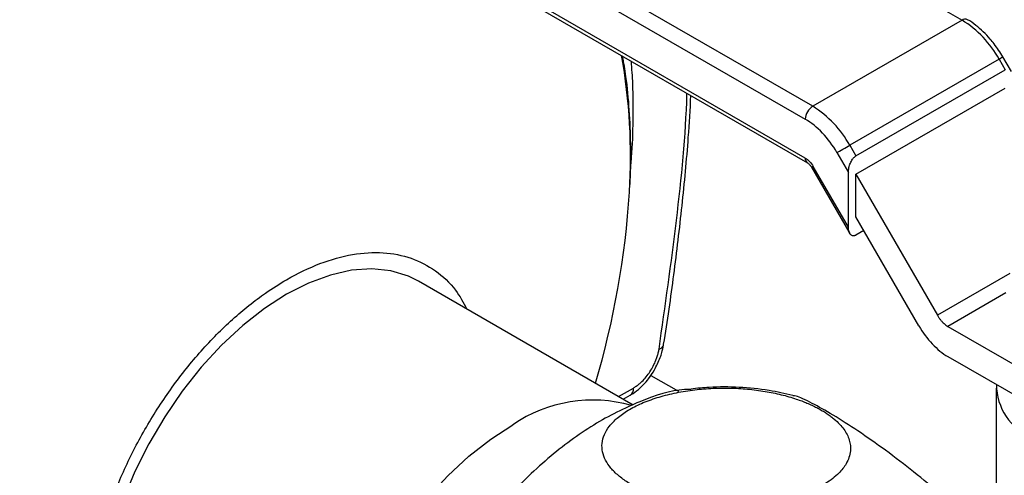
# Model space of a CAD drawing. Units: millimetres. Extents: x 17227 to 19953, y -745 to 2020.
# Drawn here: x 19639 to 19732, y 1141 to 1184 of the extents above; entities that cross this region are included whole.
import ezdxf

# ---------------------------------------------------------------- set-up
doc = ezdxf.new("R2010")
doc.units = ezdxf.units.MM

msp = doc.modelspace()

# ---------------------------------------------------------------- linework, layer by layer
at = {"color": 7, "linetype": 'Continuous', "lineweight": 25}
for p, q in [((19665.993, 1220.127), (19728.375, 1184.114)), ((19714.233, 1175.95), (19651.851, 1211.963)), ((19651.143, 1210.738), (19713.526, 1174.725)), ((19713.526, 1171.051), (19651.143, 1207.064)), ((19651.351, 1206.606), (19713.733, 1170.593)), ((19728.375, 1184.114), (19714.233, 1175.95)), ((19733.041, 1179.244), (19732.241, 1180.631)), ((19731.875, 1180.42), (19717.733, 1172.256)), ((19731.875, 1180.42), (19732.461, 1179.405)), ((19718.319, 1171.241), (19732.461, 1179.405)), ((19718.319, 1169.509), (19732.461, 1177.673)), ((19717.733, 1172.256), (19718.319, 1171.241)), ((19716.526, 1171.559), (19717.611, 1169.678)), ((19717.611, 1164.482), (19714.276, 1170.259)), ((19714.117, 1170.168), (19717.738, 1163.896)), ((19717.611, 1164.482), (19717.611, 1169.678)), ((19718.319, 1165.467), (19718.319, 1169.509)), ((19718.319, 1169.509), (19726.036, 1156.142)), ((19724.286, 1155.131), (19718.319, 1165.467)), ((19719.069, 1164.168), (19718.319, 1163.735)), ((19697.234, 1147.632), (19676.898, 1159.371)), ((19727.036, 1155.086), (19737.653, 1148.957)), ((19727.036, 1152.228), (19737.653, 1146.099)), ((19698.897, 1150.449), (19701.506, 1148.943)), ((19731.617, 1149.219), (19731.617, 1125.873)), ((19696.281, 1148.182), (19696.94, 1148.562))]:
    msp.add_line(p, q, dxfattribs=at)
at = {"color": 8, "linetype": 'Continuous', "lineweight": 25}
for p, q in [((19732.91, 1160.11), (19726.036, 1156.142)), ((19732.529, 1158.257), (19727.036, 1155.086)), ((19695.841, 1148.436), (19697.25, 1149.249))]:
    msp.add_line(p, q, dxfattribs=at)
at = {"color": 8, "linetype": 'Continuous', "lineweight": 25, "flags": 128}
for points in [[(19732.241, 1180.631), (19732.228, 1180.624), (19732.183, 1180.598), (19732.107, 1180.554), (19732.003, 1180.494), (19731.875, 1180.42)], [(19714.276, 1170.259), (19714.192, 1170.211), (19714.138, 1170.18), (19714.117, 1170.168), (19714.117, 1170.168)]]:
    msp.add_lwpolyline(points, dxfattribs=at)
at = {"color": 7, "linetype": 'Continuous', "lineweight": 25, "flags": 128}
for points in [[(19716.526, 1171.559), (19716.637, 1171.623), (19716.771, 1171.7), (19716.923, 1171.788), (19717.086, 1171.882), (19717.256, 1171.98), (19717.424, 1172.077), (19717.585, 1172.17), (19717.733, 1172.256)], [(19676.898, 1159.371), (19675.94, 1159.845), (19674.275, 1160.352), (19672.471, 1160.541), (19670.555, 1160.409), (19668.552, 1159.959), (19666.49, 1159.197), (19664.399, 1158.133)], [(19664.399, 1158.133), (19662.309, 1156.783), (19660.247, 1155.165), (19658.244, 1153.303), (19656.327, 1151.221), (19654.524, 1148.95), (19652.859, 1146.521), (19651.356, 1143.969), (19650.036, 1141.329), (19648.918, 1138.638), (19648.018, 1135.935), (19647.347, 1133.256), (19646.915, 1130.641), (19646.729, 1128.124), (19646.792, 1125.742), (19647.101, 1123.529), (19647.653, 1121.515), (19648.44, 1119.728), (19649.451, 1118.193), (19650.672, 1116.933), (19651.9, 1116.069)], [(19672.266, 1104.425), (19672.098, 1104.565), (19670.877, 1105.825), (19669.865, 1107.359), (19669.078, 1109.146), (19668.526, 1111.16), (19668.217, 1113.374), (19668.155, 1115.756), (19668.341, 1118.272), (19668.772, 1120.888), (19669.443, 1123.566), (19670.344, 1126.27), (19671.462, 1128.96), (19672.782, 1131.6), (19674.284, 1134.153), (19675.949, 1136.581), (19677.753, 1138.852), (19679.669, 1140.934), (19681.672, 1142.797), (19683.734, 1144.415), (19685.825, 1145.765)]]:
    msp.add_lwpolyline(points, dxfattribs=at)
at = {"color": 8, "linetype": 'Continuous', "lineweight": 25}
for centre, radius, start, end in [((19728.667, 1183.717), 0.493, 64.92034, 126.28812), ((19642.824, 1171.234), 54.151, 356.38814, 10.1256), ((19714.013, 1170.996), 0.491, 173.57449, 235.63303), ((19699.578, 1153.467), 0.541, 280.33082, 343.05633), ((19696.508, 1149.171), 0.746, 305.30971, 6.00357)]:
    msp.add_arc(centre, radius, start, end, dxfattribs=at)
at = {"color": 7, "linetype": 'Continuous', "lineweight": 25}
for centre, radius, start, end in [((19723.03, 1175.546), 10.098, 28.85564, 58.04532), ((19715.061, 1174.656), 1.537, 122.60481, 177.39617), ((19708.888, 1167.382), 10.098, 28.85564, 58.04532), ((19616.567, 1172.739), 80.451, 343.36006, 356.49645), ((19737.091, 1149.574), 5.458, 179.99662, 247.13597), ((19693.398, 1134.678), 13.426, 74.09392, 124.33888)]:
    msp.add_arc(centre, radius, start, end, dxfattribs=at)
at = {"color": 8, "linetype": 'Continuous', "lineweight": 25}
for points, knots in [([(19641.739, 1088.161), (19641.048, 1087.862), (19638.814, 1086.896), (19635.113, 1085.833), (19630.642, 1084.991), (19626.274, 1084.771), (19622.047, 1085.176), (19618.051, 1086.238), (19614.358, 1087.95), (19611.028, 1090.293), (19608.112, 1093.223), (19605.646, 1096.681), (19603.658, 1100.578), (19602.134, 1104.858), (19601.085, 1109.402), (19600.469, 1114.184), (19600.269, 1119.149), (19600.469, 1124.345), (19601.085, 1129.838), (19602.134, 1135.593), (19603.658, 1141.633), (19605.646, 1147.825), (19608.112, 1154.131), (19611.028, 1160.428), (19614.358, 1166.615), (19618.051, 1172.592), (19622.047, 1178.265), (19626.274, 1183.554), (19630.642, 1188.37), (19635.111, 1192.712), (19639.57, 1196.491), (19644.019, 1199.797), (19646.952, 1201.579), (19648.419, 1202.47)], [0, 0, 0, 0, 0.014478, 0.046785, 0.079094, 0.112484, 0.146402, 0.18068, 0.215142, 0.249604, 0.283882, 0.3178, 0.35119, 0.383497, 0.415806, 0.446282, 0.476761, 0.507238, 0.537717, 0.570023, 0.602332, 0.635723, 0.66964, 0.703919, 0.738381, 0.772842, 0.807121, 0.841038, 0.874429, 0.906735, 0.939044, 0.969521, 1, 1, 1, 1]), ([(19699.675, 1152.935), (19700.256, 1157.008), (19701.419, 1165.165), (19702.211, 1173.233), (19702.323, 1177.142), (19702.324, 1177.18)], [0, 0, 0, 0, 0.4968521, 0.9951093, 1, 1, 1, 1])]:
    msp.add_open_spline(points, degree=3, knots=knots, dxfattribs=at)
at = {"color": 7, "linetype": 'Continuous', "lineweight": 25}
for points, knots in [([(19732.241, 1180.63), (19731.976, 1181.054), (19731.604, 1181.649), (19730.962, 1182.429), (19730.388, 1183.039), (19729.667, 1183.645), (19729.156, 1184.025), (19728.881, 1184.159), (19728.875, 1184.162)], [0, 0, 0, 0, 0.287391, 0.403718, 0.594556, 0.789059, 0.994756, 1, 1, 1, 1]), ([(19696.873, 1167.876), (19696.898, 1168.222), (19697.005, 1169.723), (19697.015, 1172.305), (19696.887, 1175.604), (19696.628, 1178.41), (19696.339, 1180.065), (19696.228, 1180.698)], [0, 0, 0, 0, 0.07601, 0.330035, 0.585172, 0.841275, 1, 1, 1, 1]), ([(19696.954, 1169.695), (19696.998, 1170.161), (19697.158, 1171.834), (19697.243, 1174.636), (19697.242, 1177.688), (19697.107, 1179.51), (19697.054, 1180.222)], [0, 0, 0, 0, 0.127437, 0.457024, 0.787989, 1, 1, 1, 1]), ([(19700.094, 1153.309), (19700.099, 1153.338), (19700.489, 1155.587), (19701.096, 1160.005), (19701.889, 1166.548), (19702.422, 1172.207), (19702.622, 1175.646), (19702.699, 1176.963)], [0, 0, 0, 0, 0.003576, 0.278118, 0.553292, 0.829016, 1, 1, 1, 1]), ([(19717.611, 1169.678), (19717.612, 1169.718), (19717.614, 1169.792), (19717.623, 1169.9), (19717.635, 1169.995), (19717.648, 1170.074), (19717.672, 1170.194), (19717.715, 1170.354), (19717.792, 1170.561), (19717.885, 1170.754), (19717.981, 1170.91), (19718.065, 1171.023), (19718.139, 1171.106), (19718.224, 1171.182), (19718.287, 1171.221), (19718.319, 1171.241)], [0, 0, 0, 0, 0.075656, 0.141757, 0.198305, 0.2453, 0.282743, 0.408833, 0.521675, 0.638867, 0.746346, 0.807338, 0.862588, 0.929517, 1, 1, 1, 1]), ([(19713.736, 1170.59), (19713.748, 1170.583), (19713.777, 1170.567), (19713.855, 1170.504), (19713.942, 1170.414), (19714.032, 1170.304), (19714.087, 1170.215), (19714.117, 1170.167)], [0, 0, 0, 0, 0.149158, 0.38086, 0.565058, 0.768821, 1, 1, 1, 1]), ([(19718.319, 1163.735), (19718.297, 1163.723), (19718.255, 1163.701), (19718.195, 1163.678), (19718.133, 1163.664), (19718.067, 1163.662), (19717.98, 1163.676), (19717.884, 1163.721), (19717.792, 1163.806), (19717.716, 1163.926), (19717.663, 1164.067), (19717.621, 1164.251), (19717.615, 1164.395), (19717.611, 1164.482)], [0, 0, 0, 0, 0.047467, 0.093204, 0.13753, 0.192767, 0.253784, 0.361257, 0.47848, 0.591316, 0.717438, 0.828903, 1, 1, 1, 1]), ([(19656.446, 1113.444), (19656.044, 1113.409), (19654.664, 1113.288), (19652.559, 1113.802), (19650.234, 1114.977), (19648.316, 1116.826), (19646.861, 1119.27), (19645.894, 1122.229), (19645.463, 1125.636), (19645.559, 1129.38), (19646.2, 1133.365), (19647.348, 1137.471), (19648.989, 1141.584), (19651.059, 1145.59), (19653.516, 1149.368), (19656.275, 1152.822), (19659.269, 1155.839), (19662.014, 1158.037), (19664.797, 1159.812), (19667.583, 1161.144), (19670.678, 1162.013), (19673.59, 1162.178), (19676.251, 1161.667), (19678.553, 1160.444), (19680.347, 1158.818), (19681.136, 1157.352), (19681.47, 1156.732)], [0, 0, 0, 0, 0.018109, 0.062026, 0.105943, 0.149859, 0.193776, 0.237693, 0.281609, 0.325526, 0.369443, 0.41336, 0.457276, 0.501193, 0.54511, 0.589026, 0.632943, 0.67686, 0.704289, 0.748205, 0.792122, 0.836039, 0.879956, 0.923872, 0.967789, 1, 1, 1, 1]), ([(19726.036, 1156.142), (19726.058, 1156.104), (19726.103, 1156.029), (19726.175, 1155.92), (19726.25, 1155.814), (19726.328, 1155.713), (19726.41, 1155.615), (19726.522, 1155.491), (19726.669, 1155.349), (19726.851, 1155.201), (19726.974, 1155.124), (19727.036, 1155.086)], [0, 0, 0, 0, 0.083909, 0.167116, 0.24998, 0.332863, 0.416127, 0.50013, 0.667162, 0.832817, 1, 1, 1, 1]), ([(19724.286, 1155.131), (19724.646, 1154.508), (19725.077, 1153.926), (19726.018, 1152.933), (19726.527, 1152.522), (19727.036, 1152.228)], [0, 0, 0, 0, 0.5, 0.5, 1, 1, 1, 1]), ([(19697.25, 1149.249), (19697.296, 1149.276), (19697.388, 1149.331), (19697.524, 1149.423), (19697.659, 1149.523), (19697.793, 1149.631), (19697.926, 1149.746), (19698.152, 1149.959), (19698.461, 1150.296), (19698.823, 1150.79), (19699.138, 1151.324), (19699.361, 1151.814), (19699.512, 1152.238), (19699.612, 1152.591), (19699.654, 1152.82), (19699.675, 1152.935)], [0, 0, 0, 0, 0.04063, 0.081017, 0.121284, 0.161557, 0.201962, 0.242621, 0.371279, 0.500046, 0.628703, 0.75747, 0.838457, 0.918966, 1, 1, 1, 1]), ([(19699.239, 1150.959), (19699.439, 1151.349), (19699.717, 1151.89), (19699.974, 1152.687), (19700.047, 1153.077), (19700.09, 1153.308)], [0, 0, 0, 0, 0.509844, 0.708719, 1, 1, 1, 1]), ([(19696.937, 1148.572), (19696.97, 1148.587), (19697.248, 1148.717), (19697.673, 1149.063), (19698.225, 1149.575), (19698.75, 1150.182), (19699.062, 1150.678), (19699.239, 1150.959)], [0, 0, 0, 0, 0.034528, 0.2994495, 0.4974712, 0.7144424, 1, 1, 1, 1]), ([(19702.714, 1149.111), (19702.507, 1149.111), (19700.996, 1149.117), (19697.861, 1148.061), (19693.492, 1145.918), (19689.121, 1142.693), (19684.959, 1138.642), (19681.153, 1133.883), (19677.854, 1128.611), (19675.188, 1123.025), (19673.252, 1117.338), (19672.142, 1111.783), (19671.824, 1106.511), (19672.337, 1103.48), (19672.593, 1101.964)], [0, 0, 0, 0, 0.014226, 0.103842, 0.193458, 0.283073, 0.372689, 0.462305, 0.551921, 0.641537, 0.731153, 0.820768, 0.910384, 1, 1, 1, 1]), ([(19713.606, 1139.289), (19713.508, 1139.251), (19713.314, 1139.176), (19713.013, 1139.069), (19712.706, 1138.967), (19712.392, 1138.869), (19711.915, 1138.731), (19711.261, 1138.565), (19710.153, 1138.335), (19708.717, 1138.126), (19706.958, 1138.011), (19705.195, 1138.021), (19703.497, 1138.155), (19701.864, 1138.402), (19700.359, 1138.752), (19698.977, 1139.191), (19697.752, 1139.709), (19696.683, 1140.296), (19695.785, 1140.949), (19695.076, 1141.654), (19694.567, 1142.414), (19694.284, 1143.204), (19694.245, 1144.026), (19694.461, 1144.843), (19694.947, 1145.653), (19695.697, 1146.428), (19696.717, 1147.155), (19697.984, 1147.805), (19699.452, 1148.35), (19701.076, 1148.777), (19702.79, 1149.07), (19704.556, 1149.231), (19706.31, 1149.261), (19708.044, 1149.166), (19709.691, 1148.955), (19711.25, 1148.636), (19712.396, 1148.304), (19713.193, 1148.02), (19713.69, 1147.823), (19714.165, 1147.613), (19714.619, 1147.391), (19714.9, 1147.234), (19715.041, 1147.155)], [0, 0, 0, 0, 0.007471, 0.014923, 0.022363, 0.0298, 0.03724, 0.055507, 0.073657, 0.108289, 0.142405, 0.174095, 0.205306, 0.234211, 0.262787, 0.289535, 0.316135, 0.342255, 0.368396, 0.395473, 0.422733, 0.452104, 0.481834, 0.513897, 0.546467, 0.581051, 0.617086, 0.654113, 0.691401, 0.727786, 0.763789, 0.797381, 0.830445, 0.861189, 0.891493, 0.919541, 0.947328, 0.957927, 0.968456, 0.978953, 0.989454, 1, 1, 1, 1]), ([(19712.355, 1148.541), (19711.603, 1148.713), (19709.923, 1149.098), (19707.261, 1149.339), (19704.787, 1149.382), (19703.279, 1149.212), (19702.71, 1149.148)], [0, 0, 0, 0, 0.237643, 0.530758, 0.823048, 1, 1, 1, 1]), ([(19728.338, 1137.281), (19727.701, 1137.901), (19726.47, 1139.098), (19723.927, 1141.22), (19721.226, 1143.29), (19718.559, 1145.167), (19716.116, 1146.733), (19714.092, 1147.865), (19712.789, 1148.477), (19712.441, 1148.512), (19712.351, 1148.521)], [0, 0, 0, 0, 0.167076, 0.3228774, 0.4649604, 0.5948577, 0.7154878, 0.8337825, 0.9568127, 1, 1, 1, 1]), ([(19715.041, 1147.155), (19715.107, 1147.116), (19715.238, 1147.039), (19715.427, 1146.921), (19715.609, 1146.801), (19715.784, 1146.679), (19715.953, 1146.556), (19716.115, 1146.43), (19716.406, 1146.19), (19716.787, 1145.829), (19717.192, 1145.337), (19717.497, 1144.833), (19717.703, 1144.322), (19717.813, 1143.805), (19717.813, 1143.254), (19717.686, 1142.666), (19717.434, 1142.101), (19717.095, 1141.605), (19716.679, 1141.14), (19716.14, 1140.665), (19715.564, 1140.264), (19715.035, 1139.952), (19714.587, 1139.718), (19714.113, 1139.495), (19713.775, 1139.357), (19713.606, 1139.289)], [0, 0, 0, 0, 0.01518, 0.030321, 0.045436, 0.060537, 0.075638, 0.090751, 0.105888, 0.160944, 0.215755, 0.271299, 0.328002, 0.383755, 0.441732, 0.513817, 0.587209, 0.643323, 0.700363, 0.770631, 0.841076, 0.880772, 0.920407, 0.960107, 1, 1, 1, 1])]:
    msp.add_open_spline(points, degree=3, knots=knots, dxfattribs=at)
for points in [[(19716.526, 1171.559), (19715.73, 1172.937), (19714.651, 1174.076), (19713.526, 1174.725)], [(19713.526, 1171.051), (19713.807, 1170.889), (19714.077, 1170.604), (19714.276, 1170.259)]]:
    msp.add_open_spline(points, degree=3, dxfattribs=at)

doc.saveas('drawing.dxf')
